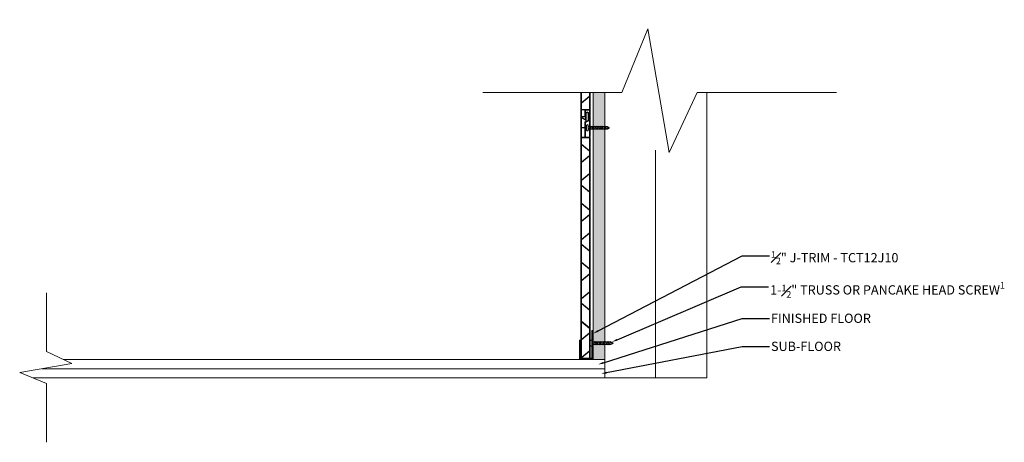
# Model space of a CAD drawing. Units: inches. Extents: x 1.1 to 54.3, y 2.8 to 61.6.
# Drawn here: x 1.1 to 54.3, y 2.8 to 25.6 of the extents above; entities that cross this region are included whole.
import ezdxf
from ezdxf import colors
from ezdxf.entities.mleader import LeaderData, LeaderLine
from ezdxf.math import Vec2, Vec3

# ---------------------------------------------------------------- set-up
doc = ezdxf.new("R2010")
doc.units = ezdxf.units.IN
doc.header["$LTSCALE"] = 35
doc.header["$MEASUREMENT"] = 0
for name, color, linetype, lineweight in [('batt ins', 7, 'BATTING', 9), ('Cut Block', 7, 'Continuous', 9), ('fasteners', 255, 'Continuous', 9), ('flooring', 7, 'Continuous', 9), ('gypsum', 7, 'Continuous', 9), ('LABELS', 7, 'Continuous', 9), ('Wood Studs', 7, 'Continuous', 9)]:
    doc.layers.add(name, color=color, linetype=linetype, lineweight=lineweight)
doc.layers.add('PVC WallCieling', color=7, linetype='Continuous', lineweight=9, true_color=0xfcb41c)
doc.layers.add('trims', color=7, linetype='Continuous', lineweight=9, true_color=0x3c5c60)
doc.styles.add('LABELS', font='calibri.ttf', dxfattribs={"height": 0.125})
doc.linetypes.add('BATTING', pattern='A,0.0001,-0.1,[134,ltypeshp.shx,S=0.1,R=0,X=-0.1,Y=0],-0.2,[134,ltypeshp.shx,S=0.1,R=180,X=0.1,Y=0],-0.1', length=0.4001)

# ---------------------------------------------------------------- blocks, each defined once
blk = doc.blocks.new('J TRIM')
at = {"layer": 'trims', "transparency": 33554687}
h = blk.add_hatch(color=256, dxfattribs=at)
h.dxf.hatch_style = 1
h.paths.add_polyline_path([(0.336, 0.948, 0.414529), (0.324, 0.936), (0.324, 0.91, 0.414298), (0.336, 0.898), (1.805, 0.898), (1.805, 0.273), (0.847, 0.273, 0.414184), (0.835, 0.261), (0.835, 0.235, 0.414106), (0.847, 0.223), (1.843, 0.223, 0.414352), (1.855, 0.235), (1.855, 0.936, 0.414214), (1.843, 0.948)])
at = {"layer": 'trims', "linetype": 'Continuous'}
for p, q in [((0.324, 0.936), (0.324, 0.91)), ((1.843, 0.948), (0.336, 0.948)), ((0.336, 0.898), (1.805, 0.898)), ((1.805, 0.898), (1.805, 0.273)), ((1.855, 0.235), (1.855, 0.936)), ((0.835, 0.261), (0.835, 0.235)), ((1.805, 0.273), (0.847, 0.273)), ((0.847, 0.223), (1.843, 0.223))]:
    blk.add_line(p, q, dxfattribs=at)
for centre, start, end in [((0.336, 0.936), 90, 180), ((0.336, 0.91), 180, 270), ((1.843, 0.936), 0, 90), ((0.847, 0.261), 90, 180), ((0.847, 0.235), 180, 270), ((1.843, 0.235), 270, 0)]:
    blk.add_arc(centre, 0.0121, start, end, dxfattribs=at)
blk = doc.blocks.new('Long Round Top Screw')
at = {"layer": 'fasteners', "color": 18, "true_color": 0x000000}
for p, q in [((-0.167, 0), (-0.167, 0.039)), ((-0.167, 0), (0.167, 0)), ((-0.095, 0.098), (0.095, 0.098)), ((-0.082, -0.023), (-0.024, 0)), ((-0.067, 0), (-0.067, -0.011)), ((-0.067, -0.011), (-0.041, 0)), ((-0.067, 0), (-0.067, -0.011)), ((-0.067, -0.028), (-0.002, 0)), ((0.067, 0), (0.067, -0.032)), ((0.067, 0), (0.067, -0.032)), ((0.167, 0), (0.167, 0.039)), ((-0.067, -0.011), (-0.082, -0.023)), ((-0.067, -0.011), (-0.082, -0.023)), ((-0.082, -0.023), (-0.067, -0.028)), ((-0.082, -0.023), (-0.067, -0.028)), ((-0.082, -0.102), (0.083, -0.037)), ((-0.067, -0.09), (-0.082, -0.102)), ((-0.082, -0.102), (-0.067, -0.107)), ((-0.082, -0.179), (0.083, -0.115)), ((-0.067, -0.167), (-0.082, -0.179)), ((-0.082, -0.179), (-0.067, -0.184)), ((-0.082, -0.257), (0.083, -0.193)), ((-0.067, -0.245), (-0.082, -0.257)), ((-0.082, -0.257), (-0.067, -0.262)), ((-0.082, -0.336), (0.083, -0.272)), ((-0.067, -0.324), (-0.082, -0.336)), ((-0.082, -0.336), (-0.067, -0.341)), ((-0.082, -0.413), (0.083, -0.349)), ((-0.067, -0.402), (-0.082, -0.413)), ((-0.082, -0.413), (-0.067, -0.418)), ((-0.082, -0.492), (0.083, -0.428)), ((-0.067, -0.48), (-0.082, -0.492)), ((-0.082, -0.492), (-0.067, -0.497)), ((-0.082, -0.572), (0.083, -0.508)), ((-0.067, -0.028), (-0.067, -0.09)), ((-0.067, -0.09), (0.067, -0.032)), ((-0.067, -0.107), (0.067, -0.049)), ((-0.067, -0.107), (-0.067, -0.167)), ((-0.067, -0.167), (0.067, -0.11)), ((-0.067, -0.184), (0.067, -0.127)), ((-0.067, -0.184), (-0.067, -0.245)), ((-0.067, -0.245), (0.067, -0.188)), ((-0.067, -0.262), (0.067, -0.205)), ((-0.067, -0.262), (-0.067, -0.324)), ((-0.067, -0.324), (0.067, -0.267)), ((-0.067, -0.341), (0.067, -0.283)), ((-0.067, -0.341), (-0.067, -0.402)), ((-0.067, -0.402), (0.067, -0.344)), ((-0.067, -0.418), (0.067, -0.361)), ((-0.067, -0.418), (-0.067, -0.48)), ((-0.067, -0.48), (0.067, -0.423)), ((-0.067, -0.497), (0.067, -0.44)), ((-0.067, -0.497), (-0.067, -0.56)), ((-0.067, -0.56), (0.067, -0.503)), ((-0.067, -0.577), (0.067, -0.52)), ((-0.067, -0.522), (-0.067, -0.56)), ((0.067, -0.032), (0.083, -0.037)), ((0.083, -0.037), (0.067, -0.049)), ((0.067, -0.049), (0.067, -0.11)), ((0.067, -0.11), (0.083, -0.115)), ((0.083, -0.115), (0.067, -0.127)), ((0.067, -0.127), (0.067, -0.188)), ((0.067, -0.188), (0.083, -0.193)), ((0.083, -0.193), (0.067, -0.205)), ((0.067, -0.205), (0.067, -0.267)), ((0.067, -0.266), (0.083, -0.271)), ((0.067, -0.267), (0.083, -0.272)), ((0.083, -0.271), (0.067, -0.282)), ((0.083, -0.272), (0.067, -0.283)), ((0.067, -0.282), (0.067, -0.344)), ((0.067, -0.344), (0.083, -0.349)), ((0.083, -0.349), (0.067, -0.361)), ((0.067, -0.361), (0.067, -0.423)), ((0.067, -0.423), (0.083, -0.428)), ((0.083, -0.428), (0.067, -0.44)), ((0.067, -0.44), (0.067, -0.503)), ((0.067, -0.503), (0.083, -0.508)), ((0.083, -0.508), (0.067, -0.52)), ((0.067, -0.52), (0.067, -0.582)), ((0.067, -0.522), (0.067, -0.582)), ((-0.067, -0.56), (-0.082, -0.572)), ((-0.067, -0.56), (-0.082, -0.572)), ((-0.082, -0.572), (-0.067, -0.577)), ((-0.082, -0.572), (-0.067, -0.577)), ((-0.082, -0.651), (0.083, -0.587)), ((-0.067, -0.639), (-0.082, -0.651)), ((-0.082, -0.651), (-0.067, -0.656)), ((-0.082, -0.728), (0.083, -0.664)), ((-0.067, -0.717), (-0.082, -0.728)), ((-0.082, -0.728), (-0.067, -0.733)), ((-0.082, -0.806), (0.083, -0.742)), ((-0.067, -0.794), (-0.082, -0.806)), ((-0.082, -0.806), (-0.067, -0.811)), ((-0.082, -0.885), (0.083, -0.821)), ((-0.067, -0.873), (-0.082, -0.885)), ((-0.082, -0.885), (-0.067, -0.89)), ((-0.082, -0.965), (0.083, -0.901)), ((-0.067, -0.953), (-0.082, -0.965)), ((-0.082, -0.965), (-0.067, -0.97)), ((-0.073, -1.04), (0.083, -0.979)), ((-0.061, -1.029), (-0.073, -1.04)), ((-0.073, -1.04), (-0.054, -1.043)), ((-0.067, -0.577), (-0.067, -0.639)), ((-0.067, -0.639), (0.067, -0.582)), ((-0.067, -0.656), (0.067, -0.598)), ((-0.067, -0.656), (-0.067, -0.717)), ((-0.067, -0.717), (0.067, -0.659)), ((-0.067, -0.733), (0.067, -0.676)), ((-0.067, -0.733), (-0.067, -0.794)), ((-0.067, -0.794), (0.067, -0.737)), ((-0.067, -0.811), (0.067, -0.754)), ((-0.067, -0.811), (-0.067, -0.873)), ((-0.067, -0.873), (0.067, -0.816)), ((-0.067, -0.89), (0.067, -0.832)), ((-0.067, -0.89), (-0.067, -0.953)), ((-0.067, -0.953), (0.067, -0.895)), ((-0.067, -0.97), (0.067, -0.912)), ((-0.067, -0.97), (-0.067, -1.017)), ((-0.067, -1.017), (-0.061, -1.029)), ((-0.061, -1.029), (0.067, -0.974)), ((-0.054, -1.043), (0.067, -0.991)), ((-0.054, -1.043), (-0.028, -1.095)), ((0.044, -1.064), (0.067, -1.017)), ((0.067, -0.582), (0.083, -0.587)), ((0.083, -0.587), (0.067, -0.598)), ((0.067, -0.598), (0.067, -0.659)), ((0.067, -0.659), (0.083, -0.664)), ((0.083, -0.664), (0.067, -0.676)), ((0.067, -0.676), (0.067, -0.737)), ((0.067, -0.737), (0.083, -0.742)), ((0.083, -0.742), (0.067, -0.754)), ((0.067, -0.754), (0.067, -0.816)), ((0.067, -0.816), (0.083, -0.821)), ((0.083, -0.821), (0.067, -0.832)), ((0.067, -0.832), (0.067, -0.895)), ((0.067, -0.895), (0.083, -0.901)), ((0.083, -0.901), (0.067, -0.912)), ((0.067, -0.912), (0.067, -0.974)), ((0.067, -0.974), (0.083, -0.979)), ((0.083, -0.979), (0.067, -0.991)), ((0.067, -0.991), (0.067, -1.017)), ((-0.04, -1.107), (0.059, -1.068)), ((-0.028, -1.095), (-0.04, -1.107)), ((-0.04, -1.107), (-0.021, -1.109)), ((-0.028, -1.095), (0.044, -1.064)), ((-0.021, -1.109), (0.033, -1.085)), ((-0.021, -1.109), (0, -1.152)), ((0, -1.152), (0.034, -1.084)), ((0.034, -1.084), (0.059, -1.068)), ((0.059, -1.068), (0.044, -1.064))]:
    blk.add_line(p, q, dxfattribs=at)
for centre, start, end in [((-0.102, 0.033), 83.982, 174.1804), ((0.102, 0.033), 5.8196, 96.018)]:
    blk.add_arc(centre, 0.0661, start, end, dxfattribs=at)

msp = doc.modelspace()

# ---------------------------------------------------------------- hatches: boundary and pattern name
at = {"layer": 'gypsum', "transparency": 33554687}
h = msp.add_hatch(dxfattribs=at)
h.set_pattern_fill('AR-SAND', color=256, scale=0.2)
h.set_pattern_definition([(37.5, (-437.41388, -206.42237), (-0.01259867, 0.38536475), [0, -0.304, 0, -0.34, 0, -0.325]), (7.5, (-437.4139, -206.42237), (0.35395534, 0.5644292), [0, -0.164, 0, -0.274, 0, -0.105]), (327.5, (-437.65988, -206.42237), (0.62282837, 0.00113181), [0, -0.1, 0, -0.36, 0, -0.47]), (317.5, (-437.6599, -206.42237), (0.6012253, 0.1755351), [0, -0.05, 0, -0.236, 0, -0.27])])
h.paths.add_polyline_path([(32.09, 29.337), (32.715, 29.337), (32.715, 54.402), (32.09, 54.402)])
h.paths.add_polyline_path([(32.715, 21.682), (32.09, 21.682), (32.09, 7.295), (32.715, 7.295)])
at = {"layer": 'PVC WallCieling', "linetype": 'Continuous', "transparency": 33554559}
h = msp.add_hatch(color=256, dxfattribs=at)
h.dxf.hatch_style = 1
edge = h.paths.add_edge_path(flags=16)
edge.add_line((31.885, 21.447), (31.885, 20.784))
edge.add_arc((31.875, 20.784), 0.00996, -90, 0, ccw=False)
edge.add_line((31.875, 20.774), (31.467, 20.774))
edge.add_arc((31.467, 20.784), 0.00996, 180, 270, ccw=False)
edge.add_line((31.457, 20.784), (31.457, 21.105))
edge.add_arc((31.467, 21.105), 0.00981, 130, 180, ccw=False)
edge.add_line((31.461, 21.112), (31.869, 21.455))
edge.add_arc((31.875, 21.447), 0.00996, 0, 130, ccw=False)
edge = h.paths.add_edge_path()
edge.add_line((31.92, 21.682), (31.92, 19.334))
edge.add_arc((31.903, 19.334), 0.0177, -180, 0, ccw=False)
edge.add_line((31.885, 19.334), (31.885, 19.75))
edge.add_arc((31.885, 19.76), 0.00996, 270, 450)
edge.add_line((31.885, 19.77), (31.885, 20.729))
edge.add_arc((31.875, 20.729), 0.00996, 0, 90)
edge.add_line((31.875, 20.739), (31.681, 20.739))
edge.add_arc((31.681, 20.729), 0.00996, 90, 180)
edge.add_line((31.671, 20.729), (31.671, 20.405))
edge.add_arc((31.639, 20.405), 0.0319, -85, 0, ccw=False)
edge.add_line((31.642, 20.373), (31.431, 20.355))
edge.add_arc((31.43, 20.363), 0.00797, 180, 275, ccw=False)
edge.add_line((31.422, 20.363), (31.422, 21.682))
edge.add_line((31.422, 21.682), (31.457, 21.682))
edge.add_line((31.457, 21.682), (31.457, 21.156))
edge.add_arc((31.467, 21.156), 0.00996, 180, 310)
edge.add_line((31.474, 21.149), (31.881, 21.491))
edge.add_arc((31.875, 21.498), 0.00981, 310, 360)
edge.add_line((31.885, 21.498), (31.885, 21.682))
edge.add_line((31.885, 21.682), (31.92, 21.682))
edge = h.paths.add_edge_path(flags=16)
edge.add_line((31.627, 20.407), (31.468, 20.394))
edge.add_arc((31.467, 20.403), 0.00996, 180, 275, ccw=False)
edge.add_line((31.457, 20.403), (31.457, 20.744))
edge.add_arc((31.467, 20.744), 0.00996, 90, 180, ccw=False)
edge.add_line((31.467, 20.754), (31.626, 20.754))
edge.add_arc((31.626, 20.744), 0.00996, 0, 90, ccw=False)
edge.add_line((31.636, 20.744), (31.636, 20.417))
edge.add_arc((31.626, 20.417), 0.00996, -85, 0, ccw=False)
at = {"layer": 'PVC WallCieling', "ltscale": 0.25, "transparency": 33554559}
h = msp.add_hatch(color=256, dxfattribs=at)
h.dxf.hatch_style = 1
h.paths.add_polyline_path([(31.457, 13.466), (31.457, 12.542, 0.221695), (31.46, 12.534), (31.868, 12.192, 0.63707), (31.884, 12.2), (31.884, 13.124, 0.221695), (31.881, 13.132), (31.473, 13.474, 0.63707)], flags=16)
h.paths.add_polyline_path([(31.46, 13.51), (31.868, 13.168, 0.63707), (31.884, 13.176), (31.884, 14.083, 0.63707), (31.868, 14.091), (31.46, 13.749, 0.221695), (31.457, 13.741), (31.457, 13.518, 0.221695)], flags=16)
h.paths.add_polyline_path([(31.473, 13.785), (31.881, 14.127, 0.221695), (31.884, 14.135), (31.884, 15.059, 0.63707), (31.868, 15.066), (31.46, 14.724, 0.221695), (31.457, 14.717), (31.457, 13.793, 0.63707)], flags=16)
h.paths.add_polyline_path([(31.457, 12.49), (31.457, 11.583, 0.63707), (31.473, 11.575), (31.881, 11.917, 0.221695), (31.884, 11.925), (31.884, 12.148, 0.221695), (31.881, 12.156), (31.473, 12.498, 0.63707)], flags=16)
h.paths.add_polyline_path([(31.473, 14.761), (31.881, 15.103, 0.221695), (31.884, 15.11), (31.884, 15.334, 0.221695), (31.881, 15.341), (31.473, 15.684, 0.63707), (31.457, 15.676), (31.457, 14.768, 0.63707)], flags=16)
h.paths.add_polyline_path([(31.868, 11.881), (31.46, 11.539, 0.221695), (31.457, 11.531), (31.457, 10.607, 0.63707), (31.473, 10.599), (31.881, 10.942, 0.221695), (31.884, 10.949), (31.884, 11.873, 0.63707)], flags=16)
h.paths.add_polyline_path([(31.884, 15.386), (31.884, 16.31, 0.221695), (31.881, 16.317), (31.473, 16.659, 0.63707), (31.457, 16.652), (31.457, 15.728, 0.221695), (31.46, 15.72), (31.868, 15.378, 0.63707)], flags=16)
h.paths.add_polyline_path([(31.868, 10.905), (31.46, 10.563, 0.221695), (31.457, 10.556), (31.457, 10.332, 0.221695), (31.46, 10.324), (31.868, 9.982, 0.63707), (31.884, 9.99), (31.884, 10.898, 0.63707)], flags=16)
h.paths.add_polyline_path([(31.884, 16.361), (31.884, 17.269, 0.63707), (31.868, 17.276), (31.46, 16.934, 0.221695), (31.457, 16.927), (31.457, 16.703, 0.221695), (31.46, 16.696), (31.868, 16.354, 0.63707)], flags=16)
h.paths.add_polyline_path([(31.457, 10.28), (31.457, 9.356, 0.221695), (31.46, 9.349), (31.868, 9.007, 0.63707), (31.884, 9.014), (31.884, 9.938, 0.221695), (31.881, 9.946), (31.473, 10.288, 0.63707)], flags=16)
h.paths.add_polyline_path([(31.473, 16.971), (31.881, 17.313, 0.221695), (31.884, 17.32), (31.884, 18.244, 0.63707), (31.868, 18.252), (31.46, 17.91, 0.221695), (31.457, 17.902), (31.457, 16.978, 0.63707)], flags=16)
h.paths.add_polyline_path([(31.457, 9.305), (31.457, 8.397, 0.63707), (31.473, 8.389), (31.881, 8.732, 0.221695), (31.884, 8.739), (31.884, 8.963, 0.221695), (31.881, 8.97), (31.473, 9.312, 0.63707)], flags=16)
h.paths.add_polyline_path([(31.473, 17.946), (31.881, 18.288, 0.221695), (31.884, 18.296), (31.884, 18.52, 0.221695), (31.881, 18.527), (31.473, 18.869, 0.63707), (31.457, 18.862), (31.457, 17.954, 0.63707)], flags=16)
h.paths.add_polyline_path([(31.868, 8.695), (31.46, 8.353, 0.221695), (31.457, 8.346), (31.457, 7.421, 0.63707), (31.473, 7.414), (31.881, 7.756, 0.221695), (31.884, 7.764), (31.884, 8.688, 0.63707)], flags=16)
h.paths.add_polyline_path([(31.884, 18.571), (31.884, 19.234, 0.414214), (31.874, 19.244), (31.467, 19.244, 0.414214), (31.457, 19.234), (31.457, 18.913, 0.221695), (31.46, 18.906), (31.868, 18.564, 0.63707)], flags=16)
h.paths.add_polyline_path([(31.467, 19.271), (31.629, 19.271, 0.277695), (31.639, 19.274), (31.639, 19.768, 0.414214), (31.629, 19.778), (31.467, 19.778, 0.414214), (31.457, 19.768), (31.457, 19.274, 0.277695)], flags=16)
h.paths.add_polyline_path([(31.467, 19.798), (31.629, 19.798, 0.414214), (31.639, 19.808), (31.639, 20.054, -0.267949), (31.664, 20.098), (31.681, 20.108, 0.267949), (31.686, 20.116), (31.686, 20.189, 0.291473), (31.68, 20.198), (31.471, 20.296, 0.548619), (31.457, 20.287), (31.457, 19.808, 0.414214)], flags=16)
h.paths.add_polyline_path([(31.721, 20.13), (31.816, 20.185, 0.267949), (31.821, 20.194), (31.821, 20.545, 1), (31.706, 20.545), (31.706, 20.139, 0.57735)], flags=16)
edge = h.paths.add_edge_path()
edge.add_line((31.457, 7.32), (31.884, 7.32))
edge.add_line((31.884, 7.32), (31.884, 7.712))
edge.add_arc((31.874, 7.712), 0.00996, 0, 130)
edge.add_line((31.868, 7.72), (31.46, 7.377))
edge.add_arc((31.467, 7.37), 0.00981, 130, 180)
edge.add_line((31.457, 7.37), (31.457, 7.32))
edge = h.paths.add_edge_path()
edge.add_line((31.421, 7.32), (31.92, 7.32))
edge.add_line((31.92, 7.32), (31.92, 19.244))
edge.add_arc((31.885, 19.244), 0.0349, 0, 90)
edge.add_line((31.885, 19.279), (31.689, 19.279))
edge.add_arc((31.689, 19.294), 0.0149, 180, 270, ccw=False)
edge.add_line((31.675, 19.294), (31.675, 20.054))
edge.add_arc((31.689, 20.054), 0.0149, 120, 180, ccw=False)
edge.add_line((31.682, 20.067), (31.85, 20.164))
edge.add_arc((31.844, 20.174), 0.0118, 300, 360)
edge.add_line((31.856, 20.174), (31.856, 20.545))
edge.add_arc((31.763, 20.545), 0.0927, 0, 180)
edge.add_line((31.671, 20.545), (31.671, 20.258))
edge.add_arc((31.661, 20.258), 0.00996, -115, 0, ccw=False)
edge.add_line((31.656, 20.249), (31.433, 20.353))
edge.add_arc((31.429, 20.346), 0.00797, 65, 180)
edge.add_line((31.421, 20.346), (31.421, 7.32))

# ---------------------------------------------------------------- linework, layer by layer
at = {"layer": 'batt ins', "ltscale": 0.022}
msp.add_line((35.457, 6.295), (35.457, 18.574), dxfattribs=at)
at = {"layer": 'Cut Block', "linetype": 'Continuous'}
for p, q in [((26.125, 21.682), (33.634, 21.682)), ((37.702, 21.682), (45.212, 21.682)), ((2.589, 7.714), (2.589, 10.883)), ((2.589, 2.826), (2.589, 5.996))]:
    msp.add_line(p, q, dxfattribs=at)
for points in [[(33.634, 21.682), (35.031, 25.125), (36.185, 18.443), (37.702, 21.682)], [(2.589, 5.996), (1.136, 6.586), (3.956, 7.073), (2.589, 7.714)]]:
    msp.add_lwpolyline(points, dxfattribs=at)
at = {"layer": 'flooring'}
for p, q in [((32.715, 7.295), (3.482, 7.295)), ((32.715, 6.795), (2.349, 6.795)), ((38.215, 6.295), (1.852, 6.295))]:
    msp.add_line(p, q, dxfattribs=at)
at = {"layer": 'gypsum'}
msp.add_lwpolyline([(32.09, 21.682), (32.715, 21.682), (32.715, 7.295), (32.09, 7.295)], close=True, dxfattribs=at)
at = {"layer": 'PVC WallCieling', "linetype": 'Continuous'}
for p, q in [((31.422, 20.363), (31.422, 21.682)), ((31.422, 21.682), (31.457, 21.682)), ((31.457, 21.156), (31.457, 21.682)), ((31.461, 21.112), (31.869, 21.455)), ((31.881, 21.491), (31.474, 21.149)), ((31.885, 21.682), (31.885, 21.498)), ((31.885, 21.682), (31.92, 21.682)), ((31.885, 21.447), (31.885, 20.784)), ((31.92, 21.682), (31.92, 19.334)), ((31.457, 20.784), (31.457, 21.105)), ((31.457, 20.403), (31.457, 20.744)), ((31.875, 20.774), (31.467, 20.774)), ((31.467, 20.754), (31.626, 20.754)), ((31.636, 20.744), (31.636, 20.417)), ((31.671, 20.729), (31.671, 20.405)), ((31.875, 20.739), (31.681, 20.739)), ((31.885, 19.77), (31.885, 20.729)), ((31.421, 7.32), (31.421, 20.346)), ((31.642, 20.373), (31.431, 20.355)), ((31.433, 20.353), (31.656, 20.249)), ((31.457, 19.808), (31.457, 20.287)), ((31.627, 20.407), (31.468, 20.394)), ((31.471, 20.296), (31.68, 20.198)), ((31.671, 20.258), (31.671, 20.545)), ((31.706, 20.139), (31.706, 20.545)), ((31.821, 20.545), (31.821, 20.194)), ((31.856, 20.545), (31.856, 20.174)), ((31.457, 19.274), (31.457, 19.768)), ((31.629, 19.798), (31.467, 19.798)), ((31.467, 19.778), (31.629, 19.778)), ((31.639, 20.054), (31.639, 19.808)), ((31.639, 19.768), (31.639, 19.274)), ((31.681, 20.108), (31.664, 20.098)), ((31.675, 20.054), (31.675, 19.294)), ((31.85, 20.164), (31.682, 20.067)), ((31.686, 20.189), (31.686, 20.116)), ((31.816, 20.185), (31.721, 20.13)), ((31.885, 19.334), (31.885, 19.75)), ((31.457, 18.913), (31.457, 19.234)), ((31.629, 19.271), (31.467, 19.271)), ((31.467, 19.244), (31.874, 19.244)), ((31.689, 19.279), (31.885, 19.279)), ((31.884, 19.234), (31.884, 18.571)), ((31.92, 19.244), (31.92, 7.32)), ((31.457, 17.954), (31.457, 18.862)), ((31.868, 18.564), (31.46, 18.906)), ((31.473, 18.869), (31.881, 18.527)), ((31.46, 17.91), (31.868, 18.252)), ((31.881, 18.288), (31.473, 17.946)), ((31.884, 18.52), (31.884, 18.296)), ((31.884, 18.244), (31.884, 17.32)), ((31.457, 16.978), (31.457, 17.902)), ((31.46, 16.934), (31.868, 17.276)), ((31.881, 17.313), (31.473, 16.971)), ((31.884, 17.269), (31.884, 16.361)), ((31.457, 16.703), (31.457, 16.927)), ((31.457, 15.728), (31.457, 16.652)), ((31.868, 16.354), (31.46, 16.696)), ((31.473, 16.659), (31.881, 16.317)), ((31.884, 16.31), (31.884, 15.386)), ((31.457, 14.768), (31.457, 15.676)), ((31.868, 15.378), (31.46, 15.72)), ((31.473, 15.684), (31.881, 15.341)), ((31.46, 14.724), (31.868, 15.066)), ((31.881, 15.103), (31.473, 14.761)), ((31.884, 15.334), (31.884, 15.11)), ((31.884, 15.059), (31.884, 14.135)), ((31.457, 13.793), (31.457, 14.717)), ((31.46, 13.749), (31.868, 14.091)), ((31.881, 14.127), (31.473, 13.785)), ((31.884, 14.083), (31.884, 13.176)), ((31.457, 13.518), (31.457, 13.741)), ((31.457, 12.542), (31.457, 13.466)), ((31.868, 13.168), (31.46, 13.51)), ((31.473, 13.474), (31.881, 13.132)), ((31.884, 13.124), (31.884, 12.2)), ((31.457, 11.583), (31.457, 12.49)), ((31.868, 12.192), (31.46, 12.534)), ((31.473, 12.498), (31.881, 12.156)), ((31.46, 11.539), (31.868, 11.881)), ((31.881, 11.917), (31.473, 11.575)), ((31.884, 12.148), (31.884, 11.925)), ((31.884, 11.873), (31.884, 10.949)), ((31.457, 10.607), (31.457, 11.531)), ((31.46, 10.563), (31.868, 10.905)), ((31.881, 10.942), (31.473, 10.599)), ((31.884, 10.898), (31.884, 9.99)), ((31.457, 10.332), (31.457, 10.556)), ((31.457, 9.356), (31.457, 10.28)), ((31.868, 9.982), (31.46, 10.324)), ((31.473, 10.288), (31.881, 9.946)), ((31.884, 9.938), (31.884, 9.014)), ((31.457, 8.397), (31.457, 9.305)), ((31.868, 9.007), (31.46, 9.349)), ((31.473, 9.312), (31.881, 8.97)), ((31.46, 8.353), (31.868, 8.695)), ((31.881, 8.732), (31.473, 8.389)), ((31.884, 8.963), (31.884, 8.739)), ((31.884, 8.688), (31.884, 7.764)), ((31.457, 7.421), (31.457, 8.346)), ((31.46, 7.377), (31.868, 7.72)), ((31.881, 7.756), (31.473, 7.414)), ((31.884, 7.712), (31.884, 7.32))]:
    msp.add_line(p, q, dxfattribs=at)
for centre, radius, start, end in [((31.875, 21.447), 0.00996, 0, 130), ((31.875, 21.498), 0.00981, 310, 0), ((31.467, 21.156), 0.00996, 180, 310), ((31.467, 21.105), 0.00981, 130, 180), ((31.467, 20.784), 0.00996, 180, 270), ((31.467, 20.744), 0.00996, 90, 180), ((31.626, 20.744), 0.00996, 0, 90), ((31.681, 20.729), 0.00996, 90, 180), ((31.875, 20.784), 0.00996, 270, 0), ((31.875, 20.729), 0.00996, 0, 90), ((31.429, 20.346), 0.00797, 65, 180), ((31.43, 20.363), 0.00797, 180, 275), ((31.467, 20.403), 0.00996, 180, 275), ((31.467, 20.287), 0.00996, 65, 180), ((31.626, 20.417), 0.00996, 275, 0), ((31.639, 20.405), 0.0319, 275, 0), ((31.661, 20.258), 0.00996, 245, 0), ((31.763, 20.545), 0.0927, 0, 180), ((31.763, 20.545), 0.0927, 0, 180), ((31.676, 20.189), 0.00996, 0, 65), ((31.763, 20.545), 0.0574, 0, 180), ((31.763, 20.545), 0.0574, 0, 180), ((31.467, 19.808), 0.00996, 180, 270), ((31.467, 19.768), 0.00996, 90, 180), ((31.629, 19.808), 0.00996, 270, 0), ((31.629, 19.768), 0.00996, 0, 90), ((31.689, 20.054), 0.0503, 120, 180), ((31.689, 20.054), 0.0149, 120, 180), ((31.676, 20.116), 0.00996, 300, 0), ((31.716, 20.139), 0.00996, 180, 300), ((31.811, 20.194), 0.00996, 300, 0), ((31.844, 20.174), 0.0118, 300, 0), ((31.885, 19.76), 0.00996, 270, 90), ((31.464, 19.281), 0.00996, 224.8182, 286.8971), ((31.467, 19.234), 0.00996, 90, 180), ((31.632, 19.281), 0.00996, 253.1029, 315.1818), ((31.689, 19.294), 0.0149, 180, 270), ((31.874, 19.234), 0.00996, 0, 90), ((31.903, 19.334), 0.0177, 180, 0), ((31.885, 19.244), 0.0349, 0, 90), ((31.467, 18.913), 0.00981, 180, 230), ((31.467, 18.862), 0.00996, 50, 180), ((31.874, 18.571), 0.00996, 230, 0), ((31.874, 18.244), 0.00996, 0, 130), ((31.875, 18.52), 0.00981, 0, 50), ((31.875, 18.296), 0.00981, 310, 0), ((31.467, 17.954), 0.00996, 180, 310), ((31.467, 17.902), 0.00981, 130, 180), ((31.874, 17.269), 0.00996, 0, 130), ((31.875, 17.32), 0.00981, 310, 0), ((31.467, 16.978), 0.00996, 180, 310), ((31.467, 16.927), 0.00981, 130, 180), ((31.467, 16.703), 0.00981, 180, 230), ((31.467, 16.652), 0.00996, 50, 180), ((31.874, 16.361), 0.00996, 230, 0), ((31.875, 16.31), 0.00981, 0, 50), ((31.467, 15.728), 0.00981, 180, 230), ((31.467, 15.676), 0.00996, 50, 180), ((31.874, 15.386), 0.00996, 230, 0), ((31.874, 15.059), 0.00996, 0, 130), ((31.875, 15.334), 0.00981, 0, 50), ((31.875, 15.11), 0.00981, 310, 0), ((31.467, 14.768), 0.00996, 180, 310), ((31.467, 14.717), 0.00981, 130, 180), ((31.874, 14.083), 0.00996, 0, 130), ((31.875, 14.135), 0.00981, 310, 0), ((31.467, 13.793), 0.00996, 180, 310), ((31.467, 13.741), 0.00981, 130, 180), ((31.467, 13.518), 0.00981, 180, 230), ((31.467, 13.466), 0.00996, 50, 180), ((31.874, 13.176), 0.00996, 230, 0), ((31.875, 13.124), 0.00981, 0, 50), ((31.467, 12.542), 0.00981, 180, 230), ((31.467, 12.49), 0.00996, 50, 180), ((31.874, 12.2), 0.00996, 230, 0), ((31.874, 11.873), 0.00996, 0, 130), ((31.875, 12.148), 0.00981, 0, 50), ((31.875, 11.925), 0.00981, 310, 0), ((31.467, 11.583), 0.00996, 180, 310), ((31.467, 11.531), 0.00981, 130, 180), ((31.874, 10.898), 0.00996, 0, 130), ((31.875, 10.949), 0.00981, 310, 0), ((31.467, 10.607), 0.00996, 180, 310), ((31.467, 10.556), 0.00981, 130, 180), ((31.467, 10.332), 0.00981, 180, 230), ((31.467, 10.28), 0.00996, 50, 180), ((31.874, 9.99), 0.00996, 230, 0), ((31.875, 9.938), 0.00981, 0, 50), ((31.467, 9.356), 0.00981, 180, 230), ((31.467, 9.305), 0.00996, 50, 180), ((31.874, 9.014), 0.00996, 230, 0), ((31.874, 8.688), 0.00996, 0, 130), ((31.875, 8.963), 0.00981, 0, 50), ((31.875, 8.739), 0.00981, 310, 0), ((31.467, 8.397), 0.00996, 180, 310), ((31.467, 8.346), 0.00981, 130, 180), ((31.874, 7.712), 0.00996, 0, 130), ((31.875, 7.764), 0.00981, 310, 0)]:
    msp.add_arc(centre, radius, start, end, dxfattribs=at)
at = {"layer": 'Wood Studs'}
for p, q in [((32.09, 7.295), (32.09, 21.682)), ((32.715, 6.295), (32.715, 21.682)), ((38.215, 6.295), (38.215, 21.682))]:
    msp.add_line(p, q, dxfattribs=at)

# ---------------------------------------------------------------- block references
at = {"layer": 'PVC WallCieling', "xscale": -1, "rotation": 90}
msp.add_blockref('Long Round Top Screw', (31.823, 19.785), dxfattribs=at)
at = {"layer": 'PVC WallCieling', "rotation": 89.99999999999999}
msp.add_blockref('Long Round Top Screw', (32.024, 8.172), dxfattribs=at)
at = {"layer": 'trims', "rotation": 270}
msp.add_blockref('J TRIM', (31.126, 9.175), dxfattribs=at)

# ---------------------------------------------------------------- leaders
at = {"layer": 'LABELS'}
ml = msp.add_multileader_mtext('Standard', dxfattribs=at)
ml.set_content('\\A1;{\\H0.7x;\\S1#2;}" J-TRIM - {\\fCalibri|b1|i0|c0|p34;\\C157;\\c6315068;TCT12J10}', color=256, style='LABELS')
ml.set_leader_properties()
ml.build(insert=Vec2(0, 0))
ml.multileader.update_dxf_attribs({"dogleg_length": 0.36, "arrow_head_size": 0.312})
ctx = ml.context
ctx.base_point, ctx.char_height, ctx.arrow_head_size, ctx.landing_gap_size, ctx.plane_origin = Vec3(41.597, 12.875), 0.5, 0.312, 0.09, Vec3(31.926, 9.931)
notes = []
notes.append((ctx, [(0, (1, 1, 0), (40.124, 12.875), (1, 0), 1.473, [(0, [(32.074, 8.686)], 0, [])])]))
ctx.mtext.insert, ctx.mtext.flow_direction = Vec3(41.687, 13.13), 5
ml = msp.add_multileader_mtext('Standard', dxfattribs=at)
ml.set_content('\\A1;1-{\\H0.7x;\\S1#2;\\H1.42857x;" TRUSS OR PANCAKE HEAD SCREW\\H0.7x;\\S1^ ;}', color=256, style='LABELS')
ml.set_leader_properties()
ml.build(insert=Vec2(0, 0))
ml.multileader.update_dxf_attribs({"dogleg_length": 0.36, "arrow_head_size": 0.312})
ctx = ml.context
ctx.base_point, ctx.char_height, ctx.arrow_head_size, ctx.landing_gap_size, ctx.plane_origin = Vec3(41.545, 11.21), 0.5, 0.312, 0.09, Vec3(32.694, 14.548)
notes.append((ctx, [(0, (1, 1, 0), (40.072, 11.21), (1, 0), 1.473, [(0, [(33.092, 8.231)], 0, [])])]))
ctx.mtext.insert, ctx.mtext.flow_direction = Vec3(41.635, 11.464), 5
ml = msp.add_multileader_mtext('Standard', dxfattribs=at)
ml.set_content('\\A1;FINISHED FLOOR', color=256, style='LABELS')
ml.set_leader_properties()
ml.build(insert=Vec2(0, 0))
ml.multileader.update_dxf_attribs({"dogleg_length": 0.36, "arrow_head_size": 0.312})
ctx = ml.context
ctx.base_point, ctx.char_height, ctx.arrow_head_size, ctx.landing_gap_size, ctx.plane_origin = Vec3(41.597, 9.509), 0.5, 0.312, 0.09, Vec3(31.926, 8.641)
notes.append((ctx, [(0, (1, 1, 0), (40.124, 9.509), (1, 0), 1.473, [(0, [(32.346, 7.02)], 0, [])])]))
ctx.mtext.insert, ctx.mtext.flow_direction = Vec3(41.687, 9.763), 5
ml = msp.add_multileader_mtext('Standard', dxfattribs=at)
ml.set_content('\\A1;SUB-FLOOR', color=256, style='LABELS')
ml.set_leader_properties()
ml.build(insert=Vec2(0, 0))
ml.multileader.update_dxf_attribs({"dogleg_length": 0.36, "arrow_head_size": 0.312})
ctx = ml.context
ctx.base_point, ctx.char_height, ctx.arrow_head_size, ctx.landing_gap_size, ctx.plane_origin = Vec3(41.597, 7.996), 0.5, 0.312, 0.09, Vec3(31.926, 7.128)
notes.append((ctx, [(0, (1, 1, 0), (40.124, 7.996), (1, 0), 1.473, [(0, [(32.507, 6.524)], 0, [])])]))
ctx.mtext.insert, ctx.mtext.flow_direction = Vec3(41.687, 8.25), 5
for ctx, leaders in notes:
    for number, flags, end, landing, length, lines in leaders:
        leader = LeaderData()
        leader.index, (leader.has_last_leader_line, leader.has_dogleg_vector, leader.attachment_direction) = number, flags
        leader.last_leader_point, leader.dogleg_vector, leader.dogleg_length = Vec3(end), Vec3(landing), length
        for number, points, colour, breaks in lines:
            line = LeaderLine()
            line.index, line.vertices, line.color, line.breaks = number, Vec3.list(points), colors.encode_raw_color(colour), breaks
            leader.lines.append(line)
        ctx.leaders.append(leader)

doc.saveas('drawing.dxf')
